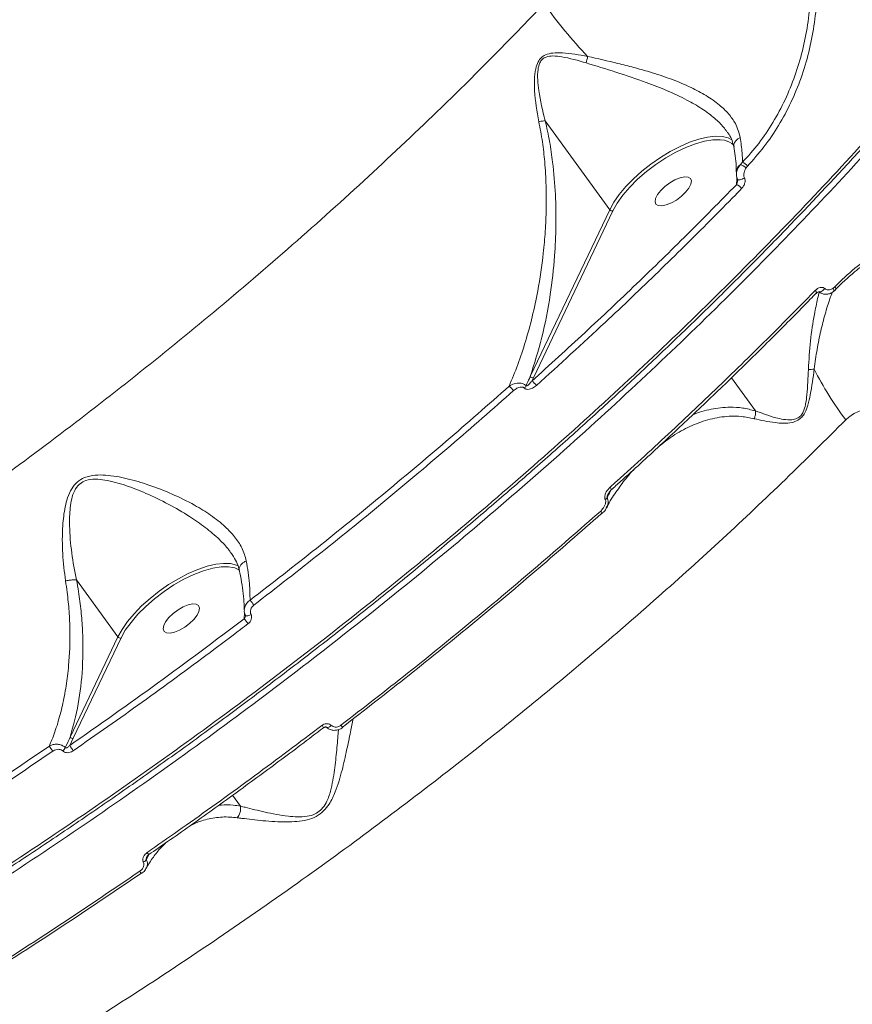
# Model space of a CAD drawing. Units: millimetres. Extents: x 683 to 19636, y -1395 to 11717.
# Drawn here: x 13345 to 13520, y 1865 to 2071 of the extents above; entities that cross this region are included whole.
import ezdxf

# ---------------------------------------------------------------- set-up
doc = ezdxf.new("R2010")
doc.units = ezdxf.units.MM
doc.layers.add('DiKom', color=7, linetype='Continuous')

msp = doc.modelspace()

# ---------------------------------------------------------------- linework, layer by layer
at = {"layer": 'DiKom', "color": 7, "linetype": 'Continuous', "lineweight": 15}
for p, q in [((13455.55, 2049.95), (13469.05, 2031.32)), ((13496.38, 2040.74), (13496.89, 2041.25)), ((13497.92, 2040.44), (13497.61, 2040.05)), ((13495.6, 2039.23), (13495.6, 2039.17)), ((13495.62, 2039.18), (13495.63, 2039)), ((13495.66, 2037.78), (13495.68, 2038.22)), ((13495.61, 2036.56), (13495.66, 2037.78)), ((13452.4, 1996.36), (13469.05, 2031.32)), ((13469.71, 2031.08), (13453.06, 1996.12)), ((13515.86, 2014.88), (13516.22, 2015.18)), ((13515.9, 2014.14), (13515.89, 2014.13)), ((13453.06, 1996.12), (13452.73, 1995.42)), ((13499.6, 1989.17), (13494.57, 1996.11)), ((13357.37, 1953.76), (13366.01, 1941.84)), ((13392.5, 1945.64), (13392.55, 1946.93)), ((13356.01, 1920.83), (13366.01, 1941.84)), ((13366.68, 1941.6), (13356.67, 1920.59)), ((13409.09, 1922.79), (13409.09, 1922.79)), ((13413.06, 1922.84), (13413.05, 1922.84)), ((13356.67, 1920.59), (13355.95, 1919.09)), ((13391.7, 1906.39), (13390.06, 1908.67)), ((13372.52, 1896.24), (13371.99, 1895.19)), ((13372.5, 1896.21), (13372.5, 1896.21))]:
    msp.add_line(p, q, dxfattribs=at)
at = {"layer": 'DiKom', "color": 7, "linetype": 'Continuous', "lineweight": 15, "flags": 128}
for points in [[(13469.05, 2031.32), (13469.92, 2032.89), (13471.06, 2034.52), (13472.44, 2036.16), (13474.03, 2037.8), (13475.79, 2039.38), (13477.69, 2040.88), (13479.69, 2042.26), (13481.73, 2043.5), (13483.79, 2044.57), (13485.8, 2045.44), (13487.74, 2046.09), (13489.55, 2046.52), (13491.21, 2046.7), (13492.66, 2046.65), (13493.88, 2046.35), (13494.63, 2045.98)], [(13493.11, 2045.86), (13492.23, 2045.98), (13490.68, 2045.96), (13488.93, 2045.68), (13487.01, 2045.15), (13484.99, 2044.37), (13482.9, 2043.37), (13480.79, 2042.18), (13478.73, 2040.81), (13476.75, 2039.31), (13474.91, 2037.71), (13473.25, 2036.04), (13471.8, 2034.36), (13470.62, 2032.69), (13469.71, 2031.08)], [(13485.96, 2037.85), (13485.47, 2038.15), (13484.72, 2038.2), (13483.79, 2038.01), (13482.73, 2037.59), (13481.65, 2036.97), (13480.62, 2036.2), (13479.74, 2035.35), (13479.06, 2034.49), (13478.66, 2033.68), (13478.55, 2032.99), (13478.75, 2032.47), (13479.24, 2032.17), (13479.98, 2032.12), (13480.92, 2032.31), (13481.97, 2032.74), (13483.05, 2033.35), (13484.08, 2034.12), (13484.96, 2034.97), (13485.64, 2035.84), (13486.05, 2036.65), (13486.16, 2037.34), (13485.96, 2037.85)], [(13497.28, 2038.01), (13497.05, 2037.86), (13496.8, 2037.73), (13496.54, 2037.63), (13496.3, 2037.57), (13496.09, 2037.55), (13495.94, 2037.58), (13495.86, 2037.63)], [(13495.86, 2037.63), (13495.85, 2037.65), (13495.84, 2037.66)], [(13512.13, 2014.42), (13512.23, 2014.28), (13512.3, 2014.15), (13512.34, 2014.03), (13512.35, 2013.93), (13512.34, 2013.85), (13512.31, 2013.8)], [(13514.11, 2014.79), (13513.93, 2014.57), (13513.73, 2014.38), (13513.51, 2014.22), (13513.3, 2014.12), (13513.11, 2014.08), (13512.95, 2014.1), (13512.88, 2014.15)], [(13515.86, 2014.88), (13515.93, 2014.7), (13515.98, 2014.54), (13516, 2014.39), (13515.98, 2014.27), (13515.94, 2014.18), (13515.9, 2014.14)], [(13516.22, 2015.18), (13516.31, 2015.05), (13516.38, 2014.92), (13516.42, 2014.8), (13516.44, 2014.7), (13516.43, 2014.62), (13516.4, 2014.57)], [(13469.15, 1973.18), (13469.24, 1973.04), (13469.32, 1972.91), (13469.37, 1972.8), (13469.4, 1972.72), (13469.4, 1972.65), (13469.38, 1972.62)], [(13467.17, 1968.2), (13467.26, 1968.07), (13467.33, 1967.95), (13467.38, 1967.84), (13467.42, 1967.76), (13467.42, 1967.69), (13467.41, 1967.65), (13467.41, 1967.65)], [(13467.41, 1967.65), (13467.37, 1967.63), (13467.31, 1967.65)], [(13366.01, 1941.84), (13366.89, 1943.41), (13368.03, 1945.03), (13369.41, 1946.68), (13370.99, 1948.31), (13372.76, 1949.9), (13374.66, 1951.4), (13376.65, 1952.78), (13378.7, 1954.02), (13380.75, 1955.09), (13382.77, 1955.96), (13384.7, 1956.61), (13386.52, 1957.03), (13388.17, 1957.22), (13389.62, 1957.17), (13390.85, 1956.87), (13391.27, 1956.68)], [(13390.07, 1956.37), (13389.2, 1956.5), (13387.64, 1956.48), (13385.89, 1956.2), (13383.98, 1955.67), (13381.95, 1954.89), (13379.86, 1953.89), (13377.76, 1952.7), (13375.69, 1951.33), (13373.72, 1949.83), (13371.87, 1948.22), (13370.21, 1946.56), (13368.77, 1944.87), (13367.58, 1943.21), (13366.68, 1941.6)], [(13391.47, 1955.82), (13390.51, 1956.26), (13390.07, 1956.37)], [(13382.92, 1948.37), (13382.43, 1948.67), (13381.69, 1948.72), (13380.75, 1948.53), (13379.7, 1948.11), (13378.62, 1947.49), (13377.59, 1946.72), (13376.7, 1945.87), (13376.03, 1945.01), (13375.62, 1944.19), (13375.51, 1943.5), (13375.71, 1942.99), (13376.2, 1942.69), (13376.95, 1942.64), (13377.88, 1942.83), (13378.93, 1943.25), (13380.02, 1943.87), (13381.04, 1944.64), (13381.93, 1945.49), (13382.6, 1946.35), (13383.01, 1947.16), (13383.12, 1947.85), (13382.92, 1948.37)], [(13393.91, 1946.52), (13393.69, 1946.41), (13393.47, 1946.32), (13393.26, 1946.27), (13393.07, 1946.25), (13392.91, 1946.26), (13392.79, 1946.3), (13392.72, 1946.38)], [(13410.73, 1923.3), (13410.56, 1923.14), (13410.37, 1923.01), (13410.19, 1922.91), (13410.02, 1922.85), (13409.88, 1922.83), (13409.77, 1922.86), (13409.74, 1922.89)], [(13412.75, 1923.33), (13412.85, 1923.2), (13412.93, 1923.08), (13412.99, 1922.98), (13413.04, 1922.91), (13413.06, 1922.86), (13413.06, 1922.84), (13413.06, 1922.84)], [(13370.96, 1892.29), (13370.96, 1892.29), (13370.94, 1892.3), (13370.91, 1892.33), (13370.85, 1892.4), (13370.78, 1892.49), (13370.69, 1892.6), (13370.6, 1892.73)]]:
    msp.add_lwpolyline(points, dxfattribs=at)
at = {"layer": 'DiKom', "color": 7, "linetype": 'Continuous', "lineweight": 15}
for centre, radius, start, end in [((13536.68, 2132.26), 99.79, 215.3865, 223.6184), ((13456.15, 2064.74), 8.39, 341.4738, 350.9824), ((13492.41, 2042.13), 3.79, 45.1088, 79.3936), ((13497.52, 2039.2), 1.93, 126.5653, 178.8258), ((13495.73, 2038.14), 2.68, 45.5615, 76.1676), ((13496.09, 2039.18), 2.22, 34.638, 69.051), ((13494.92, 2034.56), 2.12, 33.6275, 71.0136), ((13469.56, 2031.7), 0.631, 216.2977, 284.1099), ((13516.29, 2014.66), 0.145, 284.6543, 317.2552), ((13510.85, 2002.54), 4.71, 267.7533, 282.8034), ((13571.8, 2027.78), 66.92, 206.4796, 217.2307), ((13452.91, 1996.73), 0.63, 216.287, 284.1929), ((13451.08, 1992.72), 3.16, 34.1186, 58.6038), ((13446, 1991.4), 3.53, 34.7115, 55.9663), ((13450.04, 1994.99), 1.57, 317.7396, 339.5927), ((13467.32, 1971.84), 1.48, 302.5396, 324.1092), ((13384.53, 1941.36), 12.27, 35.5561, 41.6011), ((13382.64, 1936.99), 13.12, 35.4757, 41.2763), ((13366.52, 1942.21), 0.631, 216.3505, 284.1302), ((13407.05, 1921.83), 2.25, 25.2267, 40.0897), ((13356.52, 1921.2), 0.63, 216.244, 284.1632), ((13362.91, 1925.63), 13.08, 210.6516, 216.3236), ((13353.2, 1919.42), 1.96, 310.4668, 336.3245), ((13368.25, 1926.5), 14.37, 211.0742, 216.3638), ((13374.19, 1897.94), 2.42, 212.0164, 225.8028), ((13370.65, 1896.13), 1.64, 295.1972, 324.8829)]:
    msp.add_arc(centre, radius, start, end, dxfattribs=at)
for points, knots in [([(13496.89, 2041.25), (13498.04, 2042.54), (13500.36, 2045.13), (13503.32, 2049.55), (13505.87, 2054.28), (13507.93, 2059.33), (13509.51, 2064.59), (13510.59, 2070.03), (13511.16, 2075.58), (13511.22, 2081.17), (13510.79, 2087.07), (13510.01, 2090.97), (13509.58, 2093.1)], [0, 0, 0, 0, 0.097772, 0.19586, 0.293634, 0.39146, 0.48959, 0.587425, 0.685896, 0.784681, 0.883149, 1, 1, 1, 1]), ([(13510.94, 2093.37), (13511.37, 2091.21), (13512.17, 2087.22), (13512.59, 2081.2), (13512.53, 2075.5), (13511.94, 2069.84), (13510.83, 2064.28), (13509.22, 2058.9), (13507.11, 2053.75), (13504.5, 2048.92), (13501.47, 2044.41), (13499.1, 2041.76), (13497.92, 2040.44)], [0, 0, 0, 0, 0.1166756, 0.2150804, 0.3137939, 0.4122016, 0.5100614, 0.6082252, 0.706082, 0.8039541, 0.9021306, 1, 1, 1, 1]), ([(12964.53, 1859.22), (12967.42, 1857.75), (12973.2, 1854.81), (12982.95, 1851.37), (12993.55, 1848.63), (13005.09, 1846.69), (13017.52, 1845.58), (13030.59, 1845.3), (13044.21, 1845.86), (13058.34, 1847.2), (13073.18, 1849.35), (13088.73, 1852.34), (13104.95, 1856.18), (13121.48, 1860.79), (13138.25, 1866.12), (13155.21, 1872.15), (13172.62, 1878.95), (13190.43, 1886.54), (13208.61, 1894.91), (13226.75, 1903.9), (13244.79, 1913.44), (13262.68, 1923.48), (13280.7, 1934.2), (13298.78, 1945.56), (13316.88, 1957.56), (13334.59, 1969.94), (13351.88, 1982.65), (13368.7, 1995.63), (13385.3, 2009.09), (13401.63, 2023), (13417.61, 2037.31), (13431.82, 2050.72), (13444.39, 2063.12), (13451.68, 2070.69), (13455.33, 2074.48)], [0, 0, 0, 0, 0.031179, 0.062381, 0.093559, 0.125644, 0.157755, 0.18984, 0.22102, 0.252225, 0.283405, 0.31549, 0.347601, 0.379686, 0.410889, 0.442116, 0.473319, 0.505426, 0.537559, 0.569665, 0.60092, 0.632198, 0.663452, 0.69561, 0.727794, 0.759952, 0.791284, 0.82264, 0.853973, 0.886209, 0.918471, 0.950707, 0.97533, 1, 1, 1, 1]), ([(12961.02, 1795.56), (12961.29, 1795.38), (12964.37, 1793.28), (12971.28, 1789.97), (12981.83, 1785.74), (12993.54, 1782.46), (13006.03, 1780.09), (13019.27, 1778.65), (13033.18, 1778.09), (13047.97, 1778.4), (13063.65, 1779.62), (13080.17, 1781.78), (13097.16, 1784.82), (13114.57, 1788.71), (13132.32, 1793.4), (13150.68, 1798.97), (13169.63, 1805.43), (13189.11, 1812.79), (13208.46, 1820.8), (13227.61, 1829.36), (13246.48, 1838.4), (13265.6, 1848.16), (13284.94, 1858.65), (13304.42, 1869.84), (13323.89, 1881.66), (13343.29, 1894.06), (13362.56, 1907.03), (13381.74, 1920.6), (13400.79, 1934.76), (13419.61, 1949.47), (13437.81, 1964.41), (13455.32, 1979.51), (13472.13, 1994.73), (13488.49, 2010.3), (13504.35, 2026.19), (13519.61, 2042.35), (13533.14, 2057.46), (13541.26, 2067.16), (13544.85, 2071.45)], [0, 0, 0, 0, 0.002655, 0.031051, 0.060273, 0.089518, 0.118739, 0.147136, 0.175554, 0.203951, 0.233172, 0.262417, 0.291639, 0.320035, 0.348454, 0.37685, 0.406072, 0.435317, 0.464538, 0.491912, 0.519306, 0.54668, 0.57479, 0.602922, 0.631032, 0.659428, 0.687847, 0.716244, 0.745465, 0.77471, 0.803932, 0.832328, 0.860747, 0.889143, 0.918365, 0.94761, 0.976831, 1, 1, 1, 1]), ([(13545.91, 2069.98), (13543.33, 2066.88), (13536.35, 2058.52), (13524.33, 2044.89), (13509.69, 2029.17), (13494.19, 2013.39), (13477.86, 1997.61), (13460.73, 1981.89), (13443.17, 1966.57), (13425.26, 1951.7), (13407.08, 1937.31), (13388.33, 1923.16), (13369.04, 1909.32), (13349.29, 1895.84), (13329.49, 1883.02), (13309.72, 1870.89), (13290.05, 1859.45), (13270.15, 1848.53), (13250.1, 1838.18), (13229.94, 1828.46), (13210.13, 1819.58), (13190.73, 1811.55), (13171.79, 1804.36), (13153, 1797.9), (13134.42, 1792.22), (13116.14, 1787.35), (13098.56, 1783.41), (13081.71, 1780.39), (13065.64, 1778.26), (13050.06, 1776.98), (13035.07, 1776.6), (13020.73, 1777.14), (13007.91, 1778.53), (12996.53, 1780.6), (12986.45, 1783.21), (12977.02, 1786.48), (12968.28, 1790.41), (12960.31, 1794.96), (12953.15, 1800.09), (12947.4, 1805.15), (12944.23, 1808.66), (12942.94, 1810.09)], [0, 0, 0, 0, 0.015652, 0.042168, 0.068704, 0.09522, 0.122506, 0.149814, 0.177101, 0.203617, 0.230153, 0.256669, 0.283955, 0.311263, 0.338549, 0.365065, 0.391601, 0.418117, 0.445403, 0.472711, 0.499998, 0.526513, 0.55305, 0.579566, 0.606852, 0.63416, 0.661446, 0.687962, 0.714498, 0.741014, 0.7683, 0.795608, 0.822894, 0.845973, 0.869078, 0.892183, 0.915507, 0.938831, 0.961564, 0.984349, 1, 1, 1, 1]), ([(12961.22, 1795.31), (12961.68, 1795.01), (12963.59, 1793.8), (12967.19, 1791.89), (12971.99, 1789.56), (12977.05, 1787.46), (12982.33, 1785.56), (12987.85, 1783.86), (12993.59, 1782.38), (12999.58, 1781.09), (13005.8, 1780.02), (13012.23, 1779.16), (13018.85, 1778.51), (13025.64, 1778.08), (13032.58, 1777.87), (13039.7, 1777.87), (13046.98, 1778.09), (13054.43, 1778.52), (13062.05, 1779.16), (13069.84, 1780.03), (13077.81, 1781.1), (13085.96, 1782.4), (13094.29, 1783.91), (13102.78, 1785.63), (13111.39, 1787.56), (13120.09, 1789.69), (13128.87, 1792.01), (13137.74, 1794.53), (13146.69, 1797.25), (13155.74, 1800.16), (13164.88, 1803.28), (13174.11, 1806.59), (13183.44, 1810.1), (13192.88, 1813.81), (13202.42, 1817.73), (13212.04, 1821.84), (13221.72, 1826.13), (13231.4, 1830.59), (13241.08, 1835.2), (13250.76, 1839.97), (13260.44, 1844.9), (13270.14, 1849.99), (13279.84, 1855.24), (13289.54, 1860.65), (13299.25, 1866.22), (13308.96, 1871.95), (13318.68, 1877.83), (13328.4, 1883.88), (13338.08, 1890.06), (13347.71, 1896.36), (13357.25, 1902.76), (13366.71, 1909.27), (13376.08, 1915.88), (13385.37, 1922.6), (13394.58, 1929.42), (13403.71, 1936.34), (13412.75, 1943.37), (13421.7, 1950.5), (13430.58, 1957.73), (13439.36, 1965.06), (13448.04, 1972.48), (13456.58, 1979.95), (13464.97, 1987.47), (13473.19, 1995.02), (13481.24, 2002.61), (13489.14, 2010.23), (13496.87, 2017.89), (13504.44, 2025.59), (13511.84, 2033.31), (13519.09, 2041.08), (13526.17, 2048.88), (13533.08, 2056.71), (13539.36, 2064.02), (13543.25, 2068.72), (13544.97, 2070.79)], [0, 0, 0, 0, 0.004518, 0.018468, 0.03241, 0.046359, 0.060323, 0.07432, 0.088364, 0.102469, 0.116651, 0.130877, 0.14505, 0.159152, 0.173201, 0.187211, 0.201199, 0.215181, 0.22917, 0.243178, 0.257222, 0.271318, 0.285479, 0.299704, 0.313907, 0.328025, 0.342084, 0.356098, 0.370084, 0.384057, 0.398035, 0.412027, 0.42605, 0.440119, 0.454251, 0.468456, 0.482663, 0.496771, 0.510834, 0.524864, 0.53887, 0.552865, 0.566861, 0.580865, 0.594889, 0.608943, 0.623038, 0.637187, 0.651354, 0.665479, 0.679555, 0.693594, 0.707607, 0.721606, 0.735602, 0.749605, 0.763623, 0.777669, 0.791752, 0.805886, 0.820057, 0.834201, 0.848291, 0.862341, 0.876363, 0.890367, 0.904364, 0.918367, 0.932382, 0.946421, 0.960494, 0.974614, 0.988782, 1, 1, 1, 1]), ([(13454.21, 2049.76), (13453.84, 2051.91), (13453.33, 2054.81), (13453.25, 2058.55), (13453.43, 2060.61), (13453.94, 2062.21), (13454.68, 2063.21), (13455.74, 2063.89), (13457.26, 2064.22), (13460.21, 2064.21), (13462.66, 2063.75), (13464.44, 2063.42)], [0, 0, 0, 0, 0.265791, 0.359371, 0.454314, 0.517761, 0.563281, 0.608577, 0.680319, 0.768876, 1, 1, 1, 1]), ([(13464.11, 2062.07), (13462.42, 2062.57), (13460.1, 2063.25), (13457.31, 2063.58), (13455.89, 2063.44), (13454.92, 2062.89), (13454.29, 2061.97), (13453.94, 2060.46), (13453.94, 2058.5), (13454.33, 2054.88), (13454.97, 2052.03), (13455.54, 2049.96), (13455.54, 2049.95)], [0, 0, 0, 0, 0.2370005, 0.3252949, 0.3938468, 0.4351639, 0.4764965, 0.5364877, 0.6300111, 0.7257549, 0.9996847, 1, 1, 1, 1]), ([(13464.44, 2063.42), (13466.54, 2062.95), (13469.72, 2062.24), (13474.08, 2061.14), (13477.8, 2060.09), (13481.89, 2058.74), (13485.9, 2057.09), (13489.33, 2055.25), (13491.97, 2053.4), (13494.01, 2051.42), (13495.66, 2049.18), (13496.14, 2047.44), (13496.41, 2046.46)], [0, 0, 0, 0, 0.158902, 0.240907, 0.322892, 0.435272, 0.550559, 0.642856, 0.737648, 0.815498, 0.895508, 1, 1, 1, 1]), ([(13493.6, 2047.66), (13493.38, 2047.98), (13492.71, 2048.97), (13490.95, 2050.61), (13488.39, 2052.52), (13485.04, 2054.46), (13481.12, 2056.29), (13476.11, 2058.25), (13470.33, 2060.18), (13466.18, 2061.44), (13464.11, 2062.07)], [0, 0, 0, 0, 0.0424016, 0.1318155, 0.2398227, 0.3479468, 0.4817225, 0.6156347, 0.807684, 1, 1, 1, 1]), ([(13447.98, 1994.32), (13448.6, 1995.83), (13449.86, 1998.84), (13451.47, 2003.73), (13452.87, 2008.87), (13454.18, 2014.99), (13455.07, 2020.99), (13455.58, 2026.78), (13455.79, 2031.48), (13455.78, 2036.34), (13455.5, 2041.05), (13455.01, 2045.53), (13454.48, 2048.35), (13454.21, 2049.76)], [0, 0, 0, 0, 0.100759, 0.201523, 0.303792, 0.406054, 0.549024, 0.627944, 0.706846, 0.787295, 0.867707, 0.933556, 1, 1, 1, 1]), ([(13455.55, 2049.95), (13455.87, 2048.5), (13456.51, 2045.59), (13457.25, 2040.42), (13457.75, 2034.49), (13457.84, 2027.93), (13457.52, 2020.88), (13456.62, 2012.99), (13454.98, 2004.44), (13453.26, 1999.05), (13452.4, 1996.36)], [0, 0, 0, 0, 0.071759, 0.143568, 0.257676, 0.372182, 0.486513, 0.639733, 0.819857, 1, 1, 1, 1]), ([(13454.21, 2049.76), (13454.26, 2049.77), (13454.52, 2049.82), (13455.02, 2049.91), (13455.36, 2049.94), (13455.54, 2049.95)], [0, 0, 0, 0, 0.079456, 0.497249, 1, 1, 1, 1]), ([(13455.54, 2049.95), (13455.54, 2049.95), (13455.54, 2049.95), (13455.55, 2049.95), (13455.55, 2049.95), (13455.55, 2049.95)], [0, 0, 0, 0, 0.240382, 0.555978, 1, 1, 1, 1]), ([(13493.64, 2047.65), (13493.78, 2047.46), (13494.24, 2046.86), (13494.74, 2045.81), (13494.94, 2044.95), (13495.05, 2044.51)], [0, 0, 0, 0, 0.1866042, 0.5845996, 1, 1, 1, 1]), ([(13496.41, 2046.46), (13496.37, 2046.44), (13496.15, 2046.34), (13495.73, 2046.07), (13495.28, 2045.58), (13495.03, 2045.01), (13495.08, 2044.66), (13495.1, 2044.51)], [0, 0, 0, 0, 0.043719, 0.245106, 0.521122, 0.797007, 1, 1, 1, 1]), ([(13496.41, 2046.46), (13496.56, 2045.34), (13496.82, 2043.49), (13496.87, 2041.88), (13496.89, 2041.25)], [0, 0, 0, 0, 0.602556, 1, 1, 1, 1]), ([(13495.06, 2044.54), (13495.16, 2043.89), (13495.39, 2042.44), (13495.56, 2040.67), (13495.57, 2039.63), (13495.58, 2039.23)], [0, 0, 0, 0, 0.331795, 0.741972, 1, 1, 1, 1]), ([(13495.62, 2038.78), (13495.62, 2038.83), (13495.58, 2039.17), (13495.8, 2039.89), (13496.17, 2040.45), (13496.38, 2040.74)], [0, 0, 0, 0, 0.075695, 0.502594, 1, 1, 1, 1]), ([(13497.61, 2040.05), (13497.49, 2039.84), (13497.26, 2039.45), (13497.13, 2038.83), (13497.15, 2038.34), (13497.24, 2038.1), (13497.28, 2038.01)], [0, 0, 0, 0, 0.346606, 0.631182, 0.851295, 1, 1, 1, 1]), ([(13495.61, 2038.78), (13495.61, 2038.76), (13495.57, 2038.47), (13495.64, 2038.06), (13495.82, 2037.76), (13495.87, 2037.68)], [0, 0, 0, 0, 0.058123, 0.748429, 1, 1, 1, 1]), ([(13497.28, 2038.01), (13497.3, 2037.97), (13497.37, 2037.8), (13497.43, 2037.44), (13497.38, 2036.9), (13497.14, 2036.27), (13496.84, 2035.92), (13496.69, 2035.73)], [0, 0, 0, 0, 0.057879, 0.224388, 0.430023, 0.700479, 1, 1, 1, 1]), ([(13452.73, 1995.42), (13456.45, 1998.79), (13463.89, 2005.53), (13474.73, 2015.79), (13485.35, 2026.12), (13492.19, 2033.08), (13495.61, 2036.56)], [0, 0, 0, 0, 0.249314, 0.49863, 0.749313, 1, 1, 1, 1]), ([(13495.61, 2036.56), (13495.66, 2036.68), (13495.76, 2036.9), (13495.85, 2037.2), (13495.86, 2037.4), (13495.86, 2037.46)], [0, 0, 0, 0, 0.445524, 0.818984, 1, 1, 1, 1]), ([(13495.84, 2037.66), (13495.84, 2037.67), (13495.83, 2037.67), (13495.84, 2037.65), (13495.86, 2037.61), (13495.87, 2037.55), (13495.87, 2037.49), (13495.87, 2037.46)], [0, 0, 0, 0, 0.17238, 0.384026, 0.556425, 0.747895, 1, 1, 1, 1]), ([(13496.69, 2035.73), (13496.25, 2035.29), (13494.07, 2033.05), (13488.33, 2027.23), (13479.3, 2018.32), (13467.22, 2006.78), (13458.54, 1998.89), (13453.7, 1994.5)], [0, 0, 0, 0, 0.032155, 0.1607887, 0.418285, 0.6757733, 1, 1, 1, 1]), ([(13516.22, 2015.18), (13517.6, 2016.51), (13520.25, 2019.07), (13524.54, 2022.15), (13528.89, 2024.64), (13533.4, 2026.52), (13538.02, 2027.79), (13542.7, 2028.41), (13547.38, 2028.41), (13552.01, 2027.73), (13556.56, 2026.46), (13559.46, 2025.1), (13560.91, 2024.42)], [0, 0, 0, 0, 0.1070842, 0.2059724, 0.3051854, 0.4040751, 0.5033372, 0.6029172, 0.7021792, 0.8013473, 0.9008325, 1, 1, 1, 1]), ([(13560.04, 2023.48), (13557.92, 2024.44), (13554.72, 2025.89), (13550.23, 2026.92), (13545.69, 2027.51), (13541.09, 2027.38), (13536.52, 2026.55), (13532.01, 2025.24), (13527.61, 2023.26), (13523.42, 2020.64), (13519.91, 2018.03), (13517.61, 2015.82), (13516.26, 2014.52)], [0, 0, 0, 0, 0.146875, 0.222512, 0.298148, 0.444988, 0.520625, 0.596262, 0.74242, 0.817721, 0.893017, 1, 1, 1, 1]), ([(13469.15, 1973.18), (13469.63, 1973.62), (13472.05, 1975.79), (13478.29, 1981.46), (13487.71, 1990.26), (13499.71, 2001.82), (13507.69, 2009.91), (13512.13, 2014.42)], [0, 0, 0, 0, 0.032157, 0.160793, 0.418283, 0.675775, 1, 1, 1, 1]), ([(13469.37, 1972.63), (13470.03, 1973.22), (13473.5, 1976.3), (13479.64, 1981.95), (13487.77, 1989.55), (13495.71, 1997.18), (13503.48, 2004.84), (13509, 2010.39), (13511.89, 2013.39), (13512.3, 2013.81)], [0, 0, 0, 0, 0.043601, 0.229641, 0.415249, 0.60021, 0.78474, 0.969672, 1, 1, 1, 1]), ([(13510.67, 1997.83), (13510.79, 1999.86), (13511.05, 2003.97), (13511.82, 2008.9), (13512.52, 2012.31), (13512.86, 2013.68), (13512.98, 2014.15)], [0, 0, 0, 0, 0.323787, 0.65592, 0.881784, 1, 1, 1, 1]), ([(13515.68, 2014), (13515.52, 2013.58), (13515.03, 2012.29), (13514.18, 2009.54), (13513.26, 2005.94), (13512.47, 2002.08), (13512.09, 1999.32), (13511.9, 1997.94)], [0, 0, 0, 0, 0.111044, 0.342817, 0.561442, 0.78103, 1, 1, 1, 1]), ([(13512.13, 2014.42), (13512.18, 2014.47), (13512.41, 2014.69), (13512.84, 2014.96), (13513.37, 2015.08), (13513.8, 2015.02), (13514.01, 2014.87), (13514.11, 2014.79)], [0, 0, 0, 0, 0.084353, 0.402677, 0.651849, 0.825462, 1, 1, 1, 1]), ([(13512.32, 2013.79), (13512.39, 2013.87), (13512.55, 2014.03), (13512.77, 2014.12), (13512.91, 2014.13), (13512.9, 2014.13), (13512.89, 2014.14), (13512.89, 2014.14)], [0, 0, 0, 0, 0.220136, 0.465, 0.645949, 0.815284, 1, 1, 1, 1]), ([(13512.88, 2014.15), (13512.89, 2014.15), (13513.05, 2013.95), (13513.5, 2013.71), (13514.2, 2013.55), (13514.94, 2013.65), (13515.52, 2013.86), (13515.81, 2014.09), (13515.88, 2014.16)], [0, 0, 0, 0, 0.003522, 0.225453, 0.439539, 0.661303, 0.906868, 1, 1, 1, 1]), ([(13514.11, 2014.79), (13514.22, 2014.71), (13514.43, 2014.55), (13514.89, 2014.49), (13515.38, 2014.58), (13515.71, 2014.78), (13515.86, 2014.88)], [0, 0, 0, 0, 0.209704, 0.418168, 0.729914, 1, 1, 1, 1]), ([(13515.76, 2014.04), (13515.89, 2014.13), (13516.12, 2014.27), (13516.3, 2014.49), (13516.38, 2014.59)], [0, 0, 0, 0, 0.548981, 1, 1, 1, 1]), ([(13511.9, 1997.94), (13511.66, 1996.14), (13511.34, 1993.66), (13510.67, 1990.53), (13510.08, 1988.92), (13509.32, 1987.82), (13508.39, 1987.1), (13507.05, 1986.65), (13505.44, 1986.56), (13502.66, 1986.77), (13500.73, 1987.21), (13499.32, 1987.53)], [0, 0, 0, 0, 0.231122, 0.319685, 0.391419, 0.436722, 0.482241, 0.545692, 0.638838, 0.734218, 1, 1, 1, 1]), ([(13499.6, 1989.16), (13499.61, 1989.16), (13500.92, 1988.74), (13502.83, 1987.92), (13505.48, 1987.37), (13507, 1987.24), (13508.26, 1987.51), (13509.11, 1988.12), (13509.74, 1989.13), (13510.16, 1990.66), (13510.52, 1993.68), (13510.61, 1996.08), (13510.67, 1997.83)], [0, 0, 0, 0, 0.000316, 0.274239, 0.368241, 0.463506, 0.523514, 0.56483, 0.60615, 0.674699, 0.763013, 1, 1, 1, 1]), ([(13447.98, 1994.32), (13448.14, 1994.42), (13448.66, 1994.75), (13449.55, 1995.03), (13450.45, 1995.01), (13451.09, 1994.8), (13451.37, 1994.56), (13451.52, 1994.44)], [0, 0, 0, 0, 0.144115, 0.467959, 0.690108, 0.840312, 1, 1, 1, 1]), ([(13451.52, 1994.44), (13451.58, 1994.58), (13451.88, 1995.21), (13452.17, 1995.85), (13452.4, 1996.36)], [0, 0, 0, 0, 0.21481, 1, 1, 1, 1]), ([(13451.52, 1994.44), (13451.53, 1994.43), (13451.57, 1994.41), (13451.67, 1994.42), (13451.85, 1994.5), (13452.16, 1994.74), (13452.46, 1995.07), (13452.66, 1995.34), (13452.73, 1995.42)], [0, 0, 0, 0, 0.038268, 0.08192, 0.192111, 0.418069, 0.812479, 1, 1, 1, 1]), ([(13393.71, 1949.51), (13398.36, 1953.11), (13407.67, 1960.33), (13421.36, 1971.46), (13434.85, 1982.77), (13443.6, 1990.47), (13447.98, 1994.32)], [0, 0, 0, 0, 0.249099, 0.498201, 0.749099, 1, 1, 1, 1]), ([(13448.9, 1993.41), (13444.55, 1989.57), (13435.84, 1981.91), (13422.36, 1970.6), (13408.61, 1959.42), (13399.21, 1952.14), (13394.51, 1948.49)], [0, 0, 0, 0, 0.2491, 0.498199, 0.7491, 1, 1, 1, 1]), ([(13451.21, 1993.93), (13451.11, 1994), (13450.93, 1994.14), (13450.52, 1994.2), (13449.93, 1994.09), (13449.36, 1993.79), (13449.01, 1993.5), (13448.9, 1993.41)], [0, 0, 0, 0, 0.138818, 0.276723, 0.496565, 0.841872, 1, 1, 1, 1]), ([(13453.7, 1994.5), (13453.58, 1994.4), (13453.2, 1994.08), (13452.57, 1993.75), (13451.93, 1993.65), (13451.49, 1993.71), (13451.3, 1993.86), (13451.21, 1993.93)], [0, 0, 0, 0, 0.160561, 0.508127, 0.731845, 0.865402, 1, 1, 1, 1]), ([(13486.35, 1988.26), (13486.4, 1988.29), (13487.65, 1988.91), (13490.28, 1989.59), (13493.77, 1990.03), (13496.9, 1989.86), (13498.7, 1989.4), (13499.6, 1989.17)], [0, 0, 0, 0, 0.012738, 0.316482, 0.619161, 0.809635, 1, 1, 1, 1]), ([(13499.6, 1989.16), (13499.61, 1988.88), (13499.62, 1988.38), (13499.45, 1987.83), (13499.34, 1987.57), (13499.32, 1987.53)], [0, 0, 0, 0, 0.499279, 0.920491, 1, 1, 1, 1]), ([(13499.6, 1989.17), (13499.6, 1989.17), (13499.6, 1989.17), (13499.6, 1989.16), (13499.6, 1989.16), (13499.6, 1989.16)], [0, 0, 0, 0, 0.367678, 0.784124, 1, 1, 1, 1]), ([(13529.7, 1986.61), (13528.94, 1987.3), (13527.43, 1988.67), (13524.66, 1989.57), (13521.87, 1989.44), (13519.78, 1988.46), (13518.79, 1987.55), (13518.51, 1987.29)], [0, 0, 0, 0, 0.238528, 0.471343, 0.696808, 0.915981, 1, 1, 1, 1]), ([(13518.51, 1987.29), (13514.33, 1983.13), (13505.96, 1974.8), (13492.81, 1962.43), (13479.27, 1950.18), (13465.13, 1937.94), (13450.42, 1925.74), (13435.15, 1913.61), (13419.56, 1901.75), (13403.17, 1889.82), (13385.97, 1877.87), (13367.96, 1865.99), (13349.74, 1854.57), (13331.41, 1843.67), (13313.04, 1833.34), (13294.72, 1823.63), (13276.47, 1814.57), (13258.33, 1806.17), (13240.32, 1798.42), (13222.54, 1791.37), (13205.06, 1785.05), (13187.96, 1779.49), (13171.27, 1774.72), (13155.02, 1770.73), (13139.22, 1767.51), (13123.97, 1765.09), (13109.32, 1763.48), (13095.08, 1762.67), (13081.31, 1762.72), (13068.15, 1763.73), (13058.31, 1765.06), (13053.19, 1766.36), (13051.85, 1766.7)], [0, 0, 0, 0, 0.03047, 0.060977, 0.091483, 0.121954, 0.153673, 0.185434, 0.217195, 0.248914, 0.283822, 0.31884, 0.353914, 0.388988, 0.424005, 0.458912, 0.493703, 0.528605, 0.563562, 0.598519, 0.63342, 0.668211, 0.70292, 0.737738, 0.772611, 0.807485, 0.842303, 0.877011, 0.913666, 0.950354, 0.98701, 1, 1, 1, 1]), ([(13499.32, 1987.53), (13498.43, 1987.71), (13496.66, 1988.08), (13493.56, 1988.09), (13490.06, 1987.54), (13486.28, 1986.18), (13482.76, 1984.37), (13480.62, 1982.72), (13479.6, 1981.93)], [0, 0, 0, 0, 0.120342, 0.240751, 0.4337, 0.62731, 0.820649, 1, 1, 1, 1]), ([(13468.34, 1968.86), (13468.61, 1969.34), (13469.48, 1970.9), (13471.12, 1973.27), (13472.83, 1975.52), (13473.93, 1976.7), (13474.27, 1977.06)], [0, 0, 0, 0, 0.155567, 0.496667, 0.845047, 1, 1, 1, 1]), ([(13355.06, 1953.55), (13354.82, 1955.44), (13354.35, 1959.26), (13354.35, 1964.5), (13354.79, 1968.43), (13355.45, 1971.01), (13356.23, 1972.81), (13357.42, 1974.32), (13359.14, 1975.37), (13361.23, 1975.77), (13364.24, 1975.74), (13368.03, 1975.03), (13372.69, 1973.65), (13377.44, 1971.8), (13381.8, 1969.66), (13385.55, 1967.34), (13388.38, 1965.11), (13390.55, 1962.81), (13392.18, 1960.42), (13392.67, 1958.66), (13392.93, 1957.73)], [0, 0, 0, 0, 0.08635, 0.174677, 0.233618, 0.263509, 0.294118, 0.321205, 0.348562, 0.382667, 0.415427, 0.484429, 0.555015, 0.633364, 0.713304, 0.776073, 0.840407, 0.890539, 0.942131, 1, 1, 1, 1]), ([(13389.64, 1959.46), (13389.51, 1959.67), (13388.88, 1960.64), (13387.13, 1962.43), (13384.4, 1964.78), (13380.79, 1967.27), (13376.61, 1969.69), (13372.1, 1971.84), (13367.69, 1973.63), (13364.12, 1974.62), (13361.29, 1974.94), (13359.47, 1974.74), (13358.38, 1974.16), (13357.57, 1973.47), (13356.85, 1972.43), (13356.29, 1970.74), (13355.91, 1968.26), (13355.84, 1964.46), (13356.28, 1959.38), (13356.93, 1955.61), (13357.37, 1953.77), (13357.37, 1953.77)], [0, 0, 0, 0, 0.0152467, 0.0713982, 0.1427897, 0.2142798, 0.303746, 0.3932838, 0.4711824, 0.5488594, 0.5839943, 0.6191177, 0.6421176, 0.646346, 0.6735775, 0.7056449, 0.7379254, 0.8031162, 0.9015106, 0.9999067, 1, 1, 1, 1]), ([(13468.12, 1970.59), (13468.1, 1970.64), (13468.03, 1970.79), (13467.99, 1971.13), (13468.07, 1971.64), (13468.41, 1972.41), (13468.85, 1972.88), (13469.15, 1973.18)], [0, 0, 0, 0, 0.055554, 0.178328, 0.349554, 0.572925, 1, 1, 1, 1]), ([(13469.3, 1972.52), (13469.25, 1972.42), (13468.99, 1971.91), (13468.73, 1971.39), (13468.52, 1970.97)], [0, 0, 0, 0, 0.198478, 1, 1, 1, 1]), ([(13468.72, 1971.76), (13468.74, 1971.8), (13468.84, 1972.02), (13469.06, 1972.32), (13469.3, 1972.53), (13469.39, 1972.61)], [0, 0, 0, 0, 0.108844, 0.654904, 1, 1, 1, 1]), ([(13467.17, 1968.2), (13467.45, 1968.49), (13467.86, 1968.92), (13468.17, 1969.63), (13468.25, 1970.09), (13468.2, 1970.41), (13468.14, 1970.55), (13468.12, 1970.59)], [0, 0, 0, 0, 0.438511, 0.648653, 0.819174, 0.945142, 1, 1, 1, 1]), ([(13468.52, 1970.97), (13468.56, 1970.9), (13468.67, 1970.68), (13468.77, 1970.2), (13468.68, 1969.55), (13468.56, 1969.02), (13468.37, 1968.83), (13468.37, 1968.83)], [0, 0, 0, 0, 0.10699, 0.346443, 0.650627, 0.99914, 1, 1, 1, 1]), ([(13468.72, 1971.76), (13468.68, 1971.67), (13468.6, 1971.5), (13468.52, 1971.26), (13468.5, 1971.07), (13468.52, 1970.99), (13468.52, 1970.97)], [0, 0, 0, 0, 0.372134, 0.732989, 0.930224, 1, 1, 1, 1]), ([(13412.75, 1923.33), (13417.42, 1926.94), (13426.76, 1934.17), (13440.48, 1945.31), (13454, 1956.64), (13462.78, 1964.35), (13467.17, 1968.2)], [0, 0, 0, 0, 0.2491, 0.498198, 0.749098, 1, 1, 1, 1]), ([(13467.4, 1967.66), (13467.48, 1967.73), (13467.82, 1968.02), (13468.18, 1968.42), (13468.34, 1968.8), (13468.37, 1968.85)], [0, 0, 0, 0, 0.206742, 0.890594, 1, 1, 1, 1]), ([(13467.31, 1967.65), (13462.96, 1963.83), (13454.27, 1956.19), (13440.81, 1944.91), (13427.08, 1933.77), (13417.7, 1926.51), (13413.01, 1922.87)], [0, 0, 0, 0, 0.2491, 0.498202, 0.749102, 1, 1, 1, 1]), ([(13389.65, 1959.47), (13389.86, 1959.2), (13390.43, 1958.44), (13391.02, 1957.2), (13391.4, 1956.25), (13391.45, 1955.77), (13391.45, 1955.75)], [0, 0, 0, 0, 0.221573, 0.611723, 0.989214, 1, 1, 1, 1]), ([(13392.93, 1957.73), (13392.89, 1957.71), (13392.62, 1957.6), (13392.15, 1957.31), (13391.67, 1956.8), (13391.41, 1956.25), (13391.46, 1955.91), (13391.48, 1955.76)], [0, 0, 0, 0, 0.0416464, 0.2738672, 0.5318923, 0.789996, 1, 1, 1, 1]), ([(13392.93, 1957.73), (13393.19, 1956.11), (13393.66, 1953.12), (13393.69, 1950.65), (13393.71, 1949.51)], [0, 0, 0, 0, 0.539513, 1, 1, 1, 1]), ([(13391.45, 1955.76), (13391.49, 1955.6), (13391.74, 1954.51), (13392.04, 1952.67), (13392.35, 1950.29), (13392.49, 1948.54), (13392.48, 1947.66), (13392.47, 1947.41)], [0, 0, 0, 0, 0.0505617, 0.330731, 0.6102653, 0.8887032, 1, 1, 1, 1]), ([(13351.66, 1918.96), (13351.84, 1919.39), (13352.48, 1920.91), (13353.44, 1923.71), (13354.45, 1927.48), (13355.22, 1931.51), (13355.85, 1936.7), (13356.05, 1941.96), (13355.82, 1947.16), (13355.49, 1950.63), (13355.17, 1952.77), (13355.06, 1953.55)], [0, 0, 0, 0, 0.04656, 0.166036, 0.285509, 0.40827, 0.531022, 0.73278, 0.836341, 0.939885, 1, 1, 1, 1]), ([(13355.06, 1953.55), (13355.11, 1953.56), (13355.43, 1953.63), (13356.03, 1953.72), (13356.81, 1953.79), (13357.18, 1953.77), (13357.37, 1953.77)], [0, 0, 0, 0, 0.05624, 0.368546, 0.684255, 1, 1, 1, 1]), ([(13357.37, 1953.76), (13357.52, 1952.94), (13357.9, 1950.75), (13358.34, 1947.22), (13358.64, 1943.17), (13358.73, 1939.18), (13358.56, 1933.93), (13357.86, 1927.57), (13356.63, 1923.09), (13356.01, 1920.83)], [0, 0, 0, 0, 0.067078, 0.17964, 0.292207, 0.407928, 0.523644, 0.759126, 1, 1, 1, 1]), ([(13357.37, 1953.77), (13357.37, 1953.77), (13357.37, 1953.76), (13357.37, 1953.76), (13357.37, 1953.76), (13357.37, 1953.76)], [0, 0, 0, 0, 0.2918609, 0.7127743, 1, 1, 1, 1]), ([(13392.51, 1947.4), (13392.52, 1947.63), (13392.55, 1948.15), (13392.98, 1948.92), (13393.46, 1949.31), (13393.71, 1949.51)], [0, 0, 0, 0, 0.28453, 0.643546, 1, 1, 1, 1]), ([(13392.52, 1947.39), (13392.51, 1947.29), (13392.48, 1946.93), (13392.63, 1946.61), (13392.73, 1946.38)], [0, 0, 0, 0, 0.305483, 1, 1, 1, 1]), ([(13394.51, 1948.49), (13394.37, 1948.36), (13394.07, 1948.09), (13393.82, 1947.55), (13393.74, 1947), (13393.86, 1946.67), (13393.91, 1946.52)], [0, 0, 0, 0, 0.258289, 0.51686, 0.767851, 1, 1, 1, 1]), ([(13355.95, 1919.09), (13362.1, 1923.4), (13374.44, 1932.05), (13386.47, 1941.11), (13392.5, 1945.64)], [0, 0, 0, 0, 0.4992728, 1, 1, 1, 1]), ([(13392.5, 1945.64), (13392.55, 1945.71), (13392.64, 1945.84), (13392.73, 1946.04), (13392.73, 1946.18), (13392.74, 1946.23)], [0, 0, 0, 0, 0.399666, 0.776557, 1, 1, 1, 1]), ([(13392.72, 1946.37), (13392.73, 1946.35), (13392.74, 1946.33), (13392.74, 1946.26), (13392.74, 1946.23)], [0, 0, 0, 0, 0.64181, 1, 1, 1, 1]), ([(13393.91, 1946.52), (13393.96, 1946.36), (13394.08, 1946.05), (13394, 1945.51), (13393.75, 1944.99), (13393.47, 1944.73), (13393.32, 1944.6)], [0, 0, 0, 0, 0.233944, 0.482526, 0.741317, 1, 1, 1, 1]), ([(13393.32, 1944.6), (13392.79, 1944.2), (13390.15, 1942.18), (13382.78, 1936.65), (13371.14, 1928.1), (13361.51, 1921.36), (13356.68, 1917.98)], [0, 0, 0, 0, 0.044143, 0.220714, 0.610013, 1, 1, 1, 1]), ([(13415.33, 1924.69), (13415.16, 1923.8), (13414.78, 1921.93), (13413.96, 1918.19), (13413.05, 1913.95), (13411.91, 1910.05), (13410.56, 1907.1), (13409.18, 1905.3), (13407.56, 1904.1), (13405.59, 1903.42), (13403.52, 1903.12), (13400.33, 1903.04), (13396.31, 1903.28), (13392.97, 1903.7), (13391.34, 1903.9), (13391.01, 1903.95)], [0, 0, 0, 0, 0.102395, 0.217054, 0.328357, 0.439288, 0.500203, 0.538456, 0.577376, 0.619337, 0.66697, 0.714801, 0.841041, 0.967426, 1, 1, 1, 1]), ([(13372.14, 1896.66), (13372.68, 1897.04), (13375.42, 1898.94), (13382.96, 1904.23), (13394.68, 1912.66), (13404.08, 1919.74), (13408.78, 1923.28)], [0, 0, 0, 0, 0.044141, 0.220712, 0.61001, 1, 1, 1, 1]), ([(13372.49, 1896.22), (13373.8, 1897.13), (13378.28, 1900.21), (13385.84, 1905.58), (13395.15, 1912.34), (13402.9, 1918.08), (13407.51, 1921.6), (13409.08, 1922.8)], [0, 0, 0, 0, 0.105705, 0.360677, 0.615055, 0.868645, 1, 1, 1, 1]), ([(13391.71, 1906.38), (13391.71, 1906.38), (13392.04, 1906.29), (13393.59, 1905.89), (13396.8, 1905.1), (13400.58, 1904.35), (13403.62, 1904.09), (13405.51, 1904.15), (13407.23, 1904.61), (13408.22, 1905.28), (13409.01, 1906.07), (13409.89, 1907.39), (13410.58, 1909.46), (13411.08, 1911.76), (13411.52, 1914.7), (13411.88, 1918.17), (13412.13, 1921.04), (13412.21, 1922.24), (13412.22, 1922.4)], [0, 0, 0, 0, 0.000129, 0.036565, 0.176257, 0.319002, 0.369792, 0.42152, 0.464083, 0.495419, 0.502587, 0.541261, 0.605828, 0.666782, 0.727811, 0.852797, 0.980314, 1, 1, 1, 1]), ([(13408.78, 1923.28), (13408.83, 1923.32), (13409.04, 1923.46), (13409.42, 1923.62), (13409.92, 1923.67), (13410.38, 1923.58), (13410.62, 1923.39), (13410.73, 1923.3)], [0, 0, 0, 0, 0.091806, 0.335499, 0.563008, 0.781399, 1, 1, 1, 1]), ([(13409.1, 1922.78), (13409.13, 1922.81), (13409.23, 1922.89), (13409.41, 1922.95), (13409.59, 1922.96), (13409.7, 1922.93), (13409.73, 1922.9), (13409.74, 1922.89)], [0, 0, 0, 0, 0.136353, 0.37298, 0.593367, 0.797612, 1, 1, 1, 1]), ([(13409.75, 1922.9), (13409.77, 1922.88), (13409.96, 1922.65), (13410.48, 1922.38), (13411.28, 1922.2), (13412.13, 1922.33), (13412.75, 1922.56), (13413.01, 1922.81), (13413.05, 1922.85)], [0, 0, 0, 0, 0.024703, 0.250146, 0.474953, 0.706481, 0.950306, 1, 1, 1, 1]), ([(13410.73, 1923.3), (13410.85, 1923.21), (13411.09, 1923.02), (13411.57, 1922.92), (13412.08, 1922.97), (13412.49, 1923.14), (13412.7, 1923.29), (13412.75, 1923.33)], [0, 0, 0, 0, 0.216875, 0.433444, 0.661959, 0.908056, 1, 1, 1, 1]), ([(13355, 1918.63), (13355.05, 1918.73), (13355.39, 1919.46), (13355.72, 1920.2), (13356.01, 1920.83)], [0, 0, 0, 0, 0.1380777, 1, 1, 1, 1]), ([(13277.35, 1872.64), (13283.57, 1876.18), (13296, 1883.27), (13314.64, 1894.63), (13333.24, 1906.47), (13345.52, 1914.79), (13351.66, 1918.96)], [0, 0, 0, 0, 0.248595, 0.497194, 0.748598, 1, 1, 1, 1]), ([(13351.66, 1918.96), (13351.85, 1919.05), (13352.29, 1919.25), (13353.03, 1919.37), (13353.79, 1919.3), (13354.48, 1919.07), (13354.83, 1918.78), (13355, 1918.63)], [0, 0, 0, 0, 0.174223, 0.403666, 0.605245, 0.800068, 1, 1, 1, 1]), ([(13354.48, 1917.93), (13354.37, 1918.01), (13354.16, 1918.18), (13353.73, 1918.29), (13353.25, 1918.27), (13352.77, 1918.12), (13352.5, 1917.95), (13352.37, 1917.88)], [0, 0, 0, 0, 0.188994, 0.377502, 0.579244, 0.816475, 1, 1, 1, 1]), ([(13355, 1918.63), (13355.03, 1918.62), (13355.07, 1918.59), (13355.17, 1918.58), (13355.32, 1918.61), (13355.54, 1918.72), (13355.75, 1918.89), (13355.89, 1919.02), (13355.95, 1919.09)], [0, 0, 0, 0, 0.07625, 0.13227, 0.2954, 0.506125, 0.782486, 1, 1, 1, 1]), ([(13352.37, 1917.88), (13346.29, 1913.75), (13334.12, 1905.5), (13315.55, 1893.67), (13296.81, 1882.23), (13284.2, 1875.05), (13277.9, 1871.46)], [0, 0, 0, 0, 0.2485974, 0.4971936, 0.748597, 1, 1, 1, 1]), ([(13356.68, 1917.98), (13356.56, 1917.9), (13356.26, 1917.72), (13355.76, 1917.57), (13355.26, 1917.56), (13354.81, 1917.66), (13354.59, 1917.84), (13354.48, 1917.93)], [0, 0, 0, 0, 0.182567, 0.423832, 0.627508, 0.813464, 1, 1, 1, 1]), ([(13387.07, 1906.5), (13387.28, 1906.53), (13388.29, 1906.7), (13389.84, 1906.65), (13391.2, 1906.46), (13391.7, 1906.39)], [0, 0, 0, 0, 0.139603, 0.684081, 1, 1, 1, 1]), ([(13391.71, 1906.38), (13391.73, 1906.11), (13391.77, 1905.55), (13391.54, 1904.73), (13391.24, 1904.21), (13391.04, 1903.98), (13391.01, 1903.95)], [0, 0, 0, 0, 0.315742, 0.631491, 0.943753, 1, 1, 1, 1]), ([(13391.7, 1906.39), (13391.7, 1906.39), (13391.71, 1906.39), (13391.71, 1906.39), (13391.71, 1906.39), (13391.71, 1906.38)], [0, 0, 0, 0, 0.4406559, 0.7936809, 1, 1, 1, 1]), ([(13391.01, 1903.95), (13390.52, 1904), (13388.92, 1904.17), (13386.28, 1904.01), (13383.44, 1903.37), (13381.76, 1902.56), (13381.05, 1902.22)], [0, 0, 0, 0, 0.138696, 0.452722, 0.767808, 1, 1, 1, 1]), ([(13462.65, 1433.38), (13463.53, 1433.37), (13467.47, 1433.31), (13474.85, 1434.46), (13484.74, 1436.83), (13495.07, 1440.53), (13505.79, 1445.5), (13516.86, 1451.76), (13528.04, 1459.18), (13539.3, 1467.71), (13550.59, 1477.26), (13562.1, 1488.01), (13573.79, 1499.95), (13585.63, 1513.07), (13597.21, 1526.93), (13608.51, 1541.41), (13619.49, 1556.4), (13630.48, 1572.31), (13641.42, 1589.12), (13652.29, 1606.81), (13663, 1625.23), (13673.51, 1644.35), (13683.77, 1664.1), (13693.84, 1684.56), (13703.65, 1705.68), (13713.17, 1727.41), (13722.19, 1749.26), (13730.68, 1771.17), (13738.66, 1793.04), (13746.23, 1815.25), (13753.36, 1837.72), (13760, 1860.38), (13765.7, 1881.4), (13768.96, 1894.76), (13770.4, 1900.68)], [0, 0, 0, 0, 0.009213, 0.041139, 0.073089, 0.105015, 0.137868, 0.170748, 0.203601, 0.235527, 0.267477, 0.299403, 0.332256, 0.365136, 0.397989, 0.428765, 0.459564, 0.49034, 0.521944, 0.553571, 0.585175, 0.617101, 0.649052, 0.680977, 0.71383, 0.74671, 0.779563, 0.811489, 0.84344, 0.875366, 0.908219, 0.941099, 0.973952, 1, 1, 1, 1]), ([(13770.83, 1900.19), (13769.39, 1894.29), (13766.17, 1881.08), (13760.55, 1860.34), (13754.02, 1838.06), (13746.94, 1815.71), (13739.36, 1793.42), (13731.31, 1771.27), (13722.81, 1749.34), (13713.87, 1727.68), (13704.51, 1706.31), (13694.77, 1685.29), (13684.68, 1664.73), (13674.3, 1644.72), (13663.78, 1625.57), (13653.16, 1607.29), (13642.46, 1589.87), (13631.57, 1573.13), (13620.56, 1557.14), (13609.46, 1541.96), (13598.16, 1527.46), (13586.68, 1513.73), (13575.04, 1500.82), (13563.41, 1488.92), (13551.86, 1478.09), (13540.42, 1468.35), (13529.17, 1459.89), (13521.37, 1454.49), (13517.39, 1452.26), (13517.03, 1452.05)], [0, 0, 0, 0, 0.031312, 0.070151, 0.109113, 0.148138, 0.187162, 0.226124, 0.264964, 0.303803, 0.342766, 0.38179, 0.420815, 0.459776, 0.498616, 0.536024, 0.573541, 0.611114, 0.648688, 0.686205, 0.723613, 0.762452, 0.801414, 0.840439, 0.879463, 0.918425, 0.957265, 0.996104, 1, 1, 1, 1]), ([(13371.92, 1893.3), (13372.3, 1893.94), (13373.14, 1895.35), (13374.5, 1897.13), (13375.51, 1898.16), (13375.97, 1898.62)], [0, 0, 0, 0, 0.312274, 0.691346, 1, 1, 1, 1]), ([(13371.35, 1894.65), (13371.33, 1894.68), (13371.26, 1894.83), (13371.2, 1895.15), (13371.29, 1895.64), (13371.58, 1896.2), (13371.94, 1896.5), (13372.14, 1896.66)], [0, 0, 0, 0, 0.044053, 0.224443, 0.433807, 0.687508, 1, 1, 1, 1]), ([(13372.1, 1895.75), (13372.08, 1895.71), (13372.02, 1895.6), (13371.97, 1895.44), (13371.97, 1895.3), (13371.98, 1895.23), (13371.99, 1895.2), (13371.99, 1895.19)], [0, 0, 0, 0, 0.2233476, 0.6443275, 0.8407029, 0.9367685, 1, 1, 1, 1]), ([(13372.09, 1895.75), (13372.11, 1895.79), (13372.17, 1895.91), (13372.31, 1896.07), (13372.45, 1896.16), (13372.51, 1896.2)], [0, 0, 0, 0, 0.236183, 0.698759, 1, 1, 1, 1]), ([(13370.6, 1892.73), (13370.79, 1892.9), (13371.14, 1893.18), (13371.42, 1893.72), (13371.49, 1894.18), (13371.43, 1894.49), (13371.36, 1894.63), (13371.35, 1894.65)], [0, 0, 0, 0, 0.327685, 0.573858, 0.779676, 0.962678, 1, 1, 1, 1]), ([(13371.99, 1895.19), (13372.01, 1895.15), (13372.12, 1894.92), (13372.23, 1894.44), (13372.19, 1893.82), (13371.98, 1893.46), (13371.89, 1893.31)], [0, 0, 0, 0, 0.065601, 0.386499, 0.73733, 1, 1, 1, 1]), ([(13296.11, 1846.34), (13302.34, 1849.89), (13314.8, 1856.99), (13333.48, 1868.37), (13352.13, 1880.22), (13364.44, 1888.56), (13370.6, 1892.73)], [0, 0, 0, 0, 0.248597, 0.497193, 0.748594, 1, 1, 1, 1]), ([(13370.94, 1892.35), (13364.87, 1888.24), (13352.72, 1880.01), (13334.19, 1868.21), (13315.48, 1856.81), (13302.9, 1849.65), (13296.62, 1846.07)], [0, 0, 0, 0, 0.2485982, 0.4971935, 0.7485982, 1, 1, 1, 1]), ([(13370.96, 1892.3), (13371.02, 1892.33), (13371.34, 1892.54), (13371.69, 1892.88), (13371.85, 1893.23), (13371.89, 1893.31)], [0, 0, 0, 0, 0.156405, 0.814189, 1, 1, 1, 1])]:
    msp.add_open_spline(points, degree=3, knots=knots, dxfattribs=at)

doc.saveas('drawing.dxf')
